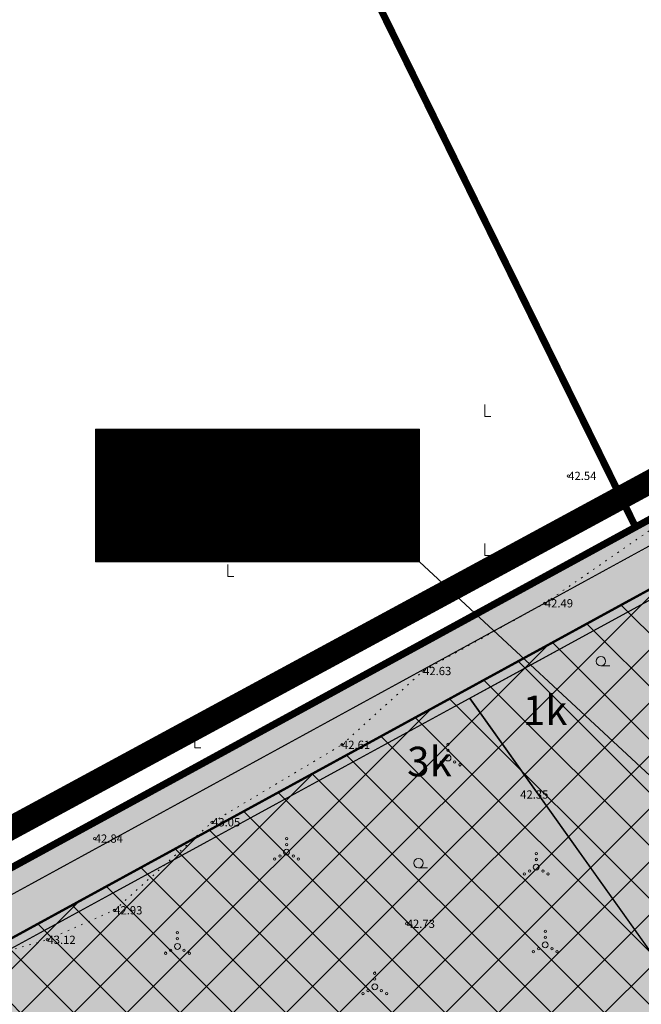
# Model space of a CAD drawing. Units: metres. Extents: x 550537 to 552159, y 6587356 to 6587894.
# Drawn here: x 550833 to 550886, y 6587515 to 6587598 of the extents above; entities that cross this region are included whole.
import ezdxf
from ezdxf import colors
from ezdxf.entities.mleader import LeaderData, LeaderLine
from ezdxf.enums import TextEntityAlignment as Align
from ezdxf.math import Vec2, Vec3

# ---------------------------------------------------------------- set-up
doc = ezdxf.new("R2010")
doc.units = ezdxf.units.M
for name, pattern in [('DASHDOT', [25.4, 12.7, -6.35, 0, -6.35]), ('DIVIDE', [31.75, 12.7, -6.35, 0, -6.35, 0, -6.35]), ('KATASTRIPIIR', [0.02, 0.01, 0.01]), ('KOLVIK', [1.25, 0.25, -1])]:
    doc.linetypes.add(name, pattern=pattern)
for name, color, linetype in [('HALJASTUS', 3, 'Continuous'), ('OPT_haljastus', 71, 'Continuous'), ('OPT_Hoone', 201, 'Continuous'), ('OPT_piir', 36, 'Continuous'), ('OPT_tee', 253, 'Continuous'), ('PIIR', 32, 'Continuous'), ('TEE', 7, 'Continuous')]:
    doc.layers.add(name, color=color, linetype=linetype)
doc.layers.add('KORGUS-EH2000', color=2, linetype='Continuous', lineweight=0)
doc.layers.add('OPT-hoonest_õigus', color=7, linetype='Continuous', lineweight=0)
doc.layers.add('OPT_dp ala piir', color=7, linetype='Continuous', lineweight=0, true_color=0x030303)
doc.styles.add('CENTURY-G', font='GOTHIC.TTF')
doc.styles.get("Standard").update_dxf_attribs({"font": 'txt.shx'})
doc.styles.add('Style-INTL_ISO_ITALIC', font='INTL_ISO_ITALIC.shx')
doc.styles.add('SWISL', font='swissl.ttf')

# ---------------------------------------------------------------- blocks, each defined once
blk = doc.blocks.new('RING02_6')
at = {"layer": 'KORGUS-EH2000', "color": 32, "lineweight": 0}
blk.add_circle((0, 0), 0.2, dxfattribs=at)
blk = doc.blocks.new('RING02_7')
at = {"layer": 'KORGUS-EH2000', "color": 32, "lineweight": 0}
blk.add_circle((0, 0), 0.2, dxfattribs=at)
blk = doc.blocks.new('VQSA_1')
at = {"layer": 'HALJASTUS', "linetype": 'Continuous', "lineweight": 0}
for centre, radius in [((0, 2.3), 0.2), ((0, 0), 0.5), ((0, 1.3), 0.2), ((-2, -1.15), 0.2), ((-1.13, -0.65), 0.2), ((1.13, -0.65), 0.2), ((2, -1.15), 0.2)]:
    blk.add_circle(centre, radius, dxfattribs=at)
blk = doc.blocks.new('HARVIK_1')
at = {"layer": 'HALJASTUS', "linetype": 'Continuous', "lineweight": 0}
blk.add_line((0, -0.8), (1.5, -0.8), dxfattribs=at)
blk.add_circle((0, 0), 0.8, dxfattribs=at)
blk = doc.blocks.new('RAIESM_1')
at = {"layer": 'HALJASTUS', "linetype": 'Continuous', "lineweight": 0}
for p, q in [((0, 2), (0, 0)), ((0, 0), (1, 0))]:
    blk.add_line(p, q, dxfattribs=at)
blk = doc.blocks.new('HOONESTTABEL')
at = {"layer": 'OPT-hoonest_õigus', "true_color": 0xeeecdd}
h = blk.add_hatch(dxfattribs=at)
h.set_pattern_fill('ANSI31', color=254, scale=0.01, style=0)
h.paths.add_polyline_path([(788.09, 349.14), (801.145, 349.14), (801.145, 343.797), (788.09, 343.797)])
at = {"layer": 'OPT-hoonest_õigus'}
for p, q in [((788.09, 349.14), (801.145, 349.14)), ((788.09, 349.14), (788.09, 343.797)), ((791.354, 345.259), (791.354, 349.14)), ((801.145, 349.14), (801.145, 343.797)), ((791.354, 347.678), (801.145, 347.678)), ((794.618, 347.678), (794.618, 345.259)), ((797.881, 347.678), (797.881, 345.259)), ((791.354, 345.259), (791.354, 343.797)), ((801.145, 345.259), (791.354, 345.259)), ((797.881, 345.259), (797.881, 343.797)), ((788.09, 343.797), (801.145, 343.797))]:
    blk.add_line(p, q, dxfattribs=at)

msp = doc.modelspace()

# ---------------------------------------------------------------- hatches: boundary and pattern name
at = {"layer": 'OPT_haljastus', "linetype": 'Continuous'}
h = msp.add_hatch(color=256, dxfattribs=at)
h.dxf.hatch_style = 1
h.paths.add_polyline_path([(550761.192, 6587487.416), (550765.676, 6587484.107), (550773.126, 6587490.346), (550778.041, 6587494.297), (550858.031, 6587538.048), (550950.411, 6587588.577), (550952.008, 6587585.563), (550957.21, 6587588.565), (550954.564, 6587593.032)])
at = {"layer": 'OPT_Hoone', "lineweight": 0}
h = msp.add_hatch(dxfattribs=at)
h.set_pattern_fill('ANSI37', color=202)
h.set_pattern_definition([(45, (0.002, 0.0058), (-2.2450640303, 2.2450640303), []), (135, (0.002, 0.0058), (-2.2450640303, -2.2450640303), [])])
edge = h.paths.add_edge_path()
edge.add_line((550781.643, 6587485.099), (550903.012, 6587473.85))
edge.add_line((550903.012, 6587473.85), (550990.689, 6587521.075))
edge.add_line((550990.689, 6587521.075), (550952.041, 6587585.789))
edge.add_line((550952.041, 6587585.789), (550775.534, 6587489.214))
at = {"layer": 'OPT_Hoone'}
h = msp.add_hatch(color=21, dxfattribs=at)
h.dxf.hatch_style = 1
h.paths.add_polyline_path([(550871.167, 6587540.651), (550908.086, 6587488.86), (550968.349, 6587521.361), (550936.246, 6587576.178)])
at = {"layer": 'OPT_Hoone', "true_color": 0xff8861}
h = msp.add_hatch(color=11, dxfattribs=at)
h.dxf.hatch_style = 1
h.paths.add_polyline_path([(550871.167, 6587540.651), (550797.014, 6587500.141), (550908.086, 6587488.86)])
at = {"layer": 'OPT_tee', "linetype": 'Continuous'}
h = msp.add_hatch(color=256, dxfattribs=at)
h.dxf.hatch_style = 1
edge = h.paths.add_edge_path()
edge.add_arc((550906.587, 6587459.174), 21.311, 135.71069, 162.13211, ccw=False)
edge.add_line((550891.333, 6587474.055), (550895.727, 6587471.388))
edge.add_line((550895.727, 6587471.388), (550990.222, 6587522.095))
edge.add_line((550990.222, 6587522.095), (550950.378, 6587588.573))
edge.add_line((550950.378, 6587588.573), (550935.001, 6587579.976))
edge.add_line((550935.001, 6587579.976), (550865.451, 6587542.062))
edge.add_line((550865.451, 6587542.062), (550778.008, 6587494.302))
edge.add_line((550778.008, 6587494.302), (550765.962, 6587484.064))
edge.add_line((550765.962, 6587484.064), (550770.629, 6587480.28))
edge.add_arc((550775.043, 6587473.023), 8.494, 85.75978, 121.30398, ccw=False)
edge.add_line((550775.671, 6587481.494), (550877.618, 6587471.169))
edge.add_arc((550876.687, 6587466.941), 4.329, 3.20607, 77.58698, ccw=False)
edge.add_line((550881.01, 6587467.184), (550880.279, 6587456.504))
edge.add_arc((550876.062, 6587456.873), 4.233, 275.44174, 354.99831, ccw=False)
edge.add_line((550876.464, 6587452.66), (550888.894, 6587451.612))
edge.add_arc((550891.071, 6587456.96), 5.774, 184.38236, 247.84722, ccw=False)
edge.add_line((550885.314, 6587456.519), (550886.074, 6587462.437))
edge.add_line((550886.074, 6587462.437), (550886.304, 6587465.712))

# ---------------------------------------------------------------- linework, layer by layer
at = {"color": 7, "const_width": 0.1, "flags": 128}
msp.add_lwpolyline([(550778.027, 6587494.273), (550950.391, 6587588.573)], dxfattribs=at)
at = {"layer": 'HALJASTUS', "linetype": 'KOLVIK', "lineweight": 0, "ltscale": 0.5}
msp.add_lwpolyline([(550826.693, 6587517.786), (550835.462, 6587520.213), (550841.111, 6587522.71), (550849.392, 6587530.163), (550860.378, 6587536.723), (550867.237, 6587542.972), (550877.536, 6587548.702), (550889.076, 6587556.72)], dxfattribs=at)
at = {"layer": 'OPT-hoonest_õigus', "const_width": 0.0525}
for points in [[(550860.923, 6587554.361), (550861.973, 6587554.828), (550863.023, 6587554.361), (550863.023, 6587554.361), (550863.023, 6587552.996), (550860.923, 6587552.996)], [(550864.069, 6587552.941), (550864.069, 6587554.777), (550866.169, 6587554.777), (550866.169, 6587552.941)]]:
    msp.add_lwpolyline(points, close=True, dxfattribs=at)
at = {"layer": 'OPT_dp ala piir', "color": 137, "linetype": 'DIVIDE', "ltscale": 0.5, "const_width": 2, "flags": 128}
msp.add_lwpolyline([(550756.063, 6587488.318), (550775.446, 6587472.597), (550893.23, 6587461.174), (551001.296, 6587519.137), (550955.64, 6587596.49), (550756.063, 6587488.318)], dxfattribs=at)
at = {"layer": 'OPT_Hoone', "color": 0, "linetype": 'DASHDOT', "ltscale": 0.5, "const_width": 0.2, "flags": 128}
msp.add_lwpolyline([(550781.643, 6587485.099), (550903.012, 6587473.85), (550990.689, 6587521.075), (550952.041, 6587585.789), (550775.534, 6587489.214)], dxfattribs=at)
at = {"layer": 'OPT_Hoone', "color": 7, "const_width": 0.1, "flags": 128}
for points in [[(550871.167, 6587540.651), (550908.086, 6587488.86), (550968.349, 6587521.361), (550936.246, 6587576.178), (550871.167, 6587540.651)], [(550871.214, 6587540.674), (550908.086, 6587488.86), (550968.349, 6587521.361), (550936.246, 6587576.178), (550871.214, 6587540.674)], [(550871.167, 6587540.651), (550797.014, 6587500.141), (550908.086, 6587488.86), (550908.086, 6587488.86), (550871.167, 6587540.651)], [(550871.167, 6587540.651), (550797.014, 6587500.141), (550908.086, 6587488.86), (550908.086, 6587488.86), (550871.167, 6587540.651)]]:
    msp.add_lwpolyline(points, dxfattribs=at)
at = {"layer": 'OPT_piir', "const_width": 0.6, "flags": 128}
for points in [[(550885.212, 6587555.166), (550838.4, 6587650.37), (550824.75, 6587644.05), (550806.38, 6587692.1), (551060.5, 6587809.08)], [(550954.56, 6587593.03), (550761.192, 6587487.416), (550775.752, 6587475.856), (550894.342, 6587464.626), (550997.516, 6587520.307), (550954.56, 6587593.03)]]:
    msp.add_lwpolyline(points, dxfattribs=at)
at = {"layer": 'PIIR', "color": 240, "linetype": 'KATASTRIPIIR', "lineweight": 0, "ltscale": 0.5}
for points in [[(550882.55, 6587727.17), (550806.38, 6587692.1), (550824.75, 6587644.05), (550838.4, 6587650.37), (550885.21, 6587555.16), (550954.56, 6587593.03), (550882.55, 6587727.17)], [(550838.4, 6587650.37), (550824.75, 6587644.05), (550741.59, 6587604.52), (550559.39, 6587511.08), (550748.22, 6587480.35), (550761.19, 6587487.41), (550885.21, 6587555.16), (550838.4, 6587650.37)], [(550761.19, 6587487.41), (550775.75, 6587475.85), (550894.34, 6587464.62), (550944.63, 6587491.76), (550981.22, 6587511.51), (550997.52, 6587520.3), (550954.56, 6587593.03), (550761.19, 6587487.41)]]:
    msp.add_lwpolyline(points, close=True, dxfattribs=at)

# ---------------------------------------------------------------- block references
at = {"layer": 'HALJASTUS', "linetype": 'Continuous', "lineweight": 0, "xscale": 0.5, "yscale": 0.5}
for name, p in [('RAIESM_1', (550872.477, 6587564.524)), ('RAIESM_1', (550872.477, 6587552.754)), ('RAIESM_1', (550850.721, 6587550.982)), ('HARVIK_1', (550882.284, 6587543.795)), ('RAIESM_1', (550847.939, 6587536.463)), ('VQSA_1', (550869.351, 6587535.6)), ('VQSA_1', (550855.691, 6587527.626)), ('VQSA_1', (550876.814, 6587526.36)), ('HARVIK_1', (550866.853, 6587526.708)), ('VQSA_1', (550846.457, 6587519.653)), ('VQSA_1', (550877.573, 6587519.779)), ('VQSA_1', (550863.153, 6587516.235))]:
    msp.add_blockref(name, p, dxfattribs=at)
at = {"layer": 'KORGUS-EH2000', "color": 32, "lineweight": 0, "xscale": 0.5, "yscale": 0.5}
for name, p in [('RING02_6', (550879.52, 6587559.49)), ('RING02_7', (550858.988, 6587553.962)), ('RING02_6', (550877.54, 6587548.7)), ('RING02_6', (550859.78, 6587545.41)), ('RING02_6', (550867.24, 6587542.97)), ('RING02_6', (550860.38, 6587536.72)), ('RING02_6', (550849.39, 6587530.16)), ('RING02_6', (550839.46, 6587528.78)), ('RING02_6', (550841.11, 6587522.71)), ('RING02_7', (550865.856, 6587521.568)), ('RING02_6', (550835.46, 6587520.21))]:
    msp.add_blockref(name, p, dxfattribs=at)
at = {"layer": 'OPT-hoonest_õigus', "xscale": 2.1, "yscale": 2.1, "zscale": 2.1}
msp.add_blockref('HOONESTTABEL', (549184.527, 6586830.238), dxfattribs=at)

# ---------------------------------------------------------------- texts
at = {"layer": 'KORGUS-EH2000', "color": 32, "linetype": 'Continuous', "lineweight": 0, "style": 'Style-INTL_ISO_ITALIC', "width": 0.999971}
for s, p in [('42.54', (550879.52, 6587559.49)), ('42.56', (550858.988, 6587553.962)), ('42.49', (550877.54, 6587548.7)), ('42.49', (550859.78, 6587545.41)), ('42.63', (550867.24, 6587542.97)), ('42.61', (550860.38, 6587536.72)), ('42.35', (550875.457, 6587532.512)), ('43.05', (550849.39, 6587530.16)), ('42.84', (550839.46, 6587528.78)), ('42.93', (550841.11, 6587522.71)), ('42.73', (550865.856, 6587521.568)), ('43.12', (550835.46, 6587520.21))]:
    msp.add_text(s, height=0.7, dxfattribs=at).set_placement(p, align=Align.MIDDLE_LEFT)
at = {"layer": 'OPT-hoonest_õigus', "style": 'CENTURY-G'}
for s, height, p in [(' Ä 50%%%/ T50%%%', 1.53318, (550856.527, 6587562.011)), ('12 m', 1.0221, (550849.819, 6587559.187)), ('7260m² ', 1.0221, (550856.61, 6587557.631)), ('2', 1.533, (550863.434, 6587557.819)), ('3K', 1.0221, (550849.819, 6587556.654)), ('14787 m²', 1.5332, (550853.86, 6587553.767))]:
    msp.add_text(s, height=height, dxfattribs=at).set_placement(p, align=Align.MIDDLE_CENTER)
at = {"layer": 'OPT-hoonest_õigus', "style": 'SWISL', "width": 0.99}
for s, height, p in [('P', 0.84, (550861.884, 6587553.932)), ('P', 0.84, (550864.701, 6587553.948)), ('100', 0.56, (550865.45, 6587553.607))]:
    msp.add_text(s, height=height, dxfattribs=at).set_placement(p, align=Align.MIDDLE_CENTER)
msp.add_attdef('1', text='', height=3.26, dxfattribs=at).set_placement((550842.965, 6587557.685), align=Align.MIDDLE)
at = {"layer": 'OPT_tee', "color": 0, "char_height": 2.5, "attachment_point": 1}
for s, insert in [('{\\fCalibri|b0|i0|c0|p34;\\C250;1k}', (550875.676, 6587540.89)), ('{\\fCalibri|b0|i0|c0|p34;\\C250;3k}', (550865.891, 6587536.557))]:
    msp.add_mtext_dynamic_manual_height_columns(s, width=18.48893, gutter_width=12.5, heights=[0], dxfattribs=dict(at, insert=insert))

# ---------------------------------------------------------------- leaders
at = {"layer": 'TEE', "color": 0}
ml = msp.add_multileader_mtext('Standard', dxfattribs=at)
ml.set_content('')
ml.set_leader_properties()
ml.build(insert=Vec2(0, 0))
ctx = ml.context
ctx.base_point, ctx.plane_origin = Vec3(550854.931, 6587552.211), Vec3(550899.603, 6587530.832)
ctx.text_align_type = 2
notes = []
notes.append((ctx, [(0, (1, 1, 0), (550866.931, 6587552.211), (-1, 0), 8, [(0, [(550893.629, 6587527.402)], 0, [])])]))
ctx.mtext.insert, ctx.mtext.alignment, ctx.mtext.flow_direction = Vec3(550856.931, 6587554.211), 3, 5
for ctx, leaders in notes:
    for number, flags, end, landing, length, lines in leaders:
        leader = LeaderData()
        leader.index, (leader.has_last_leader_line, leader.has_dogleg_vector, leader.attachment_direction) = number, flags
        leader.last_leader_point, leader.dogleg_vector, leader.dogleg_length = Vec3(end), Vec3(landing), length
        for number, points, colour, breaks in lines:
            line = LeaderLine()
            line.index, line.vertices, line.color, line.breaks = number, Vec3.list(points), colors.encode_raw_color(colour), breaks
            leader.lines.append(line)
        ctx.leaders.append(leader)

doc.saveas('drawing.dxf')
